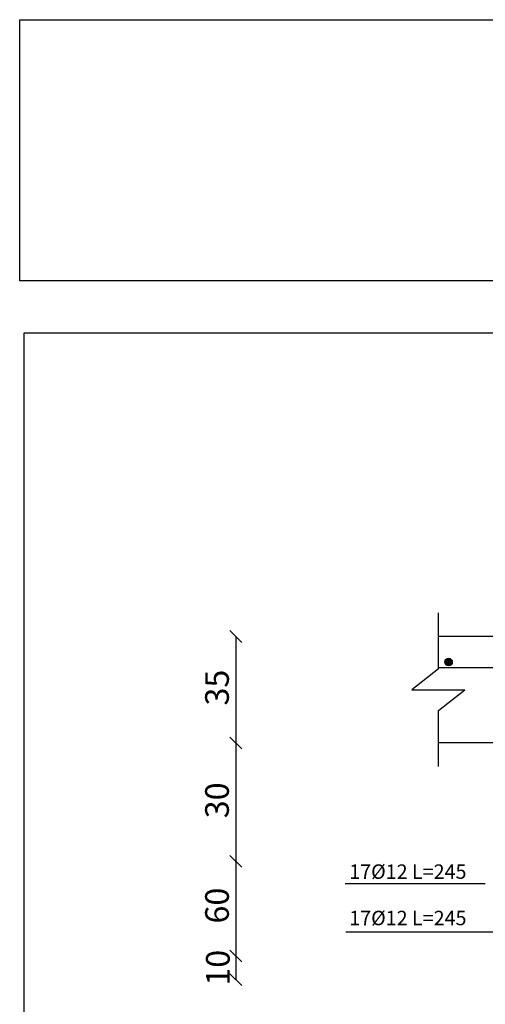
# Model space of a CAD drawing. Units: inches. Extents: x -392 to -64, y -529 to -65.
# Drawn here: x -192 to -175, y -173 to -137 of the extents above; entities that cross this region are included whole.
import ezdxf

# ---------------------------------------------------------------- set-up
doc = ezdxf.new("R2010")
doc.units = ezdxf.units.IN
doc.header["$MEASUREMENT"] = 0
for name, color, linetype in [('S-MAIN_L', 4, 'Continuous'), ('SectBars', 3, 'Continuous'), ('STEEL', 6, 'Continuous')]:
    doc.layers.add(name, color=color, linetype=linetype)
doc.styles.add('ROMANT', font='ROMAND.SHX')

# ---------------------------------------------------------------- blocks, each defined once
blk = doc.blocks.new('_Oblique')
at = {"color": 0, "linetype": 'ByBlock', "lineweight": -2}
blk.add_line((-0.5, -0.5), (0.5, 0.5), dxfattribs=at)

msp = doc.modelspace()

# ---------------------------------------------------------------- hatches: boundary and pattern name
at = {"linetype": 'Continuous'}
msp.add_hatch(color=41, dxfattribs=at).paths.add_polyline_path([(-175.916, -160.555), (-175.916, -160.556, -0.997247), (-176.197, -160.556, -0.997247)])

# ---------------------------------------------------------------- linework, layer by layer
at = {"color": 3}
for p, q in [((-183.938, -159.609), (-183.938, -163.558)), ((-183.938, -163.558), (-183.938, -167.946)), ((-183.938, -167.946), (-183.938, -171.456)), ((-183.938, -171.456), (-183.938, -172.333))]:
    msp.add_line(p, q, dxfattribs=at)
at = {"color": 1}
for p, q in [((-174.696, -168.778), (-179.887, -168.778)), ((-171.47, -170.572), (-179.864, -170.573))]:
    msp.add_line(p, q, dxfattribs=at)
at = {"ltscale": 3}
for points in [[(-191.95, -136.74), (-133.88, -136.74), (-133.88, -146.418), (-191.95, -146.418)], [(-191.782, -148.353), (-133.91, -148.353), (-133.91, -206.423), (-191.782, -206.423)]]:
    msp.add_lwpolyline(points, close=True, dxfattribs=at)
at = {"layer": 'S-MAIN_L', "ltscale": 0.7}
for p, q in [((-176.436, -160.816), (-176.436, -158.732)), ((-165.496, -159.609), (-176.436, -159.609)), ((-176.436, -160.816), (-177.423, -161.584)), ((-177.423, -161.584), (-175.449, -161.584)), ((-176.436, -162.352), (-175.449, -161.584)), ((-176.436, -164.436), (-176.436, -162.352)), ((-165.496, -163.558), (-176.436, -163.558))]:
    msp.add_line(p, q, dxfattribs=at)
at = {"layer": 'SectBars', "linetype": 'Continuous'}
for centre, radius in [((-176.056, -160.558), 0.138), ((-176.056, -160.554), 0.0921), ((-176.062, -160.554), 0.0461)]:
    msp.add_circle(centre, radius, dxfattribs=at)
at = {"layer": 'STEEL'}
msp.add_line((-151.076, -160.779), (-176.436, -160.779), dxfattribs=at)

# ---------------------------------------------------------------- block references
at = {"color": 3, "xscale": 0.4387496656856911, "yscale": 0.4387496656856911, "zscale": 0.4387496656856503}
for p, rotation in [((-183.938, -159.609), 90), ((-183.938, -163.558), 90), ((-183.938, -167.946), 90), ((-183.938, -171.456), 270), ((-183.938, -171.456), 90), ((-183.938, -172.333), 270)]:
    msp.add_blockref('_Oblique', p, dxfattribs=dict(at, rotation=rotation))

# ---------------------------------------------------------------- texts
at = {"color": 4, "linetype": 'Continuous', "style": 'ROMANT'}
for p in [(-179.738, -168.597), (-179.738, -170.317)]:
    msp.add_text('17%%C12 L=245', height=0.53531, dxfattribs=at).set_placement(p)
at = {"char_height": 0.8775, "attachment_point": 5, "rotation": 90}
for s, insert in [('\\A1;35', (-184.638, -161.506)), ('\\A1;30', (-184.638, -165.686)), ('\\A1;60', (-184.638, -169.589)), ('\\A1;10', (-184.607, -171.894))]:
    msp.add_mtext(s, dxfattribs=dict(at, insert=insert))

doc.saveas('drawing.dxf')
